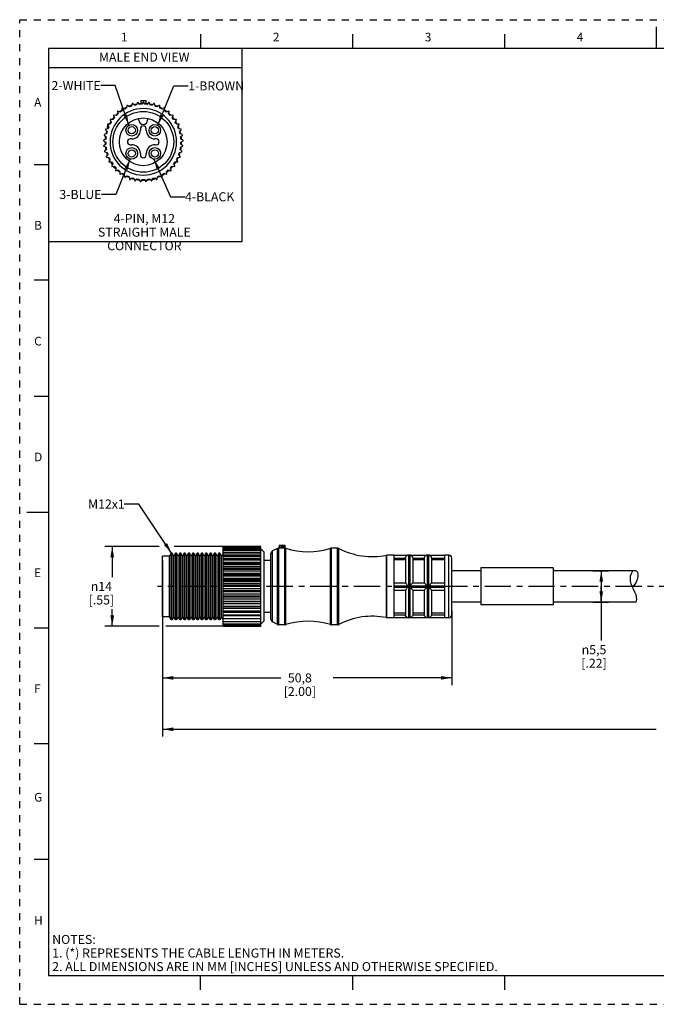
# Model space of a CAD drawing. Units: inches. Extents: x 0 to 22, y 0 to 17.
# Drawn here: x 0 to 11, y 0 to 17 of the extents above; entities that cross this region are included whole.
import ezdxf

# ---------------------------------------------------------------- set-up
doc = ezdxf.new("R2010")
doc.units = ezdxf.units.IN
doc.header["$LTSCALE"] = 1.21
doc.header["$MEASUREMENT"] = 0
doc.linetypes.add('CENTER', pattern=[0.6, 0.375, -0.075, 0.075, -0.075])
doc.linetypes.add('HIDDEN', pattern=[0.2, 0.1, -0.1])
doc.layers.get('0').update_dxf_attribs({"linetype": 'CONTINUOUS'})
doc.layers.add('AXIS_PART', color=7, linetype='CONTINUOUS')
doc.layers.add('DEFAULT_2', color=8, linetype='HIDDEN')
doc.styles.get("Standard").update_dxf_attribs({"font": 'txt', "width": 0.8})
doc.styles.add('TEXTSTYLE_1', font='gdt', dxfattribs={"width": 0.8})
doc.styles.add('TEXTSTYLE_2', font='txt')
doc.dimstyles.new('DIMSTYLE_1', dxfattribs={"dimtxt": 0.15625, "dimasz": 0.1875, "dimexe": 0.18, "dimexo": 0.0625, "dimgap": 0.09, "dimtad": 0, "dimtih": 1, "dimtoh": 1, "dimlfac": 0.4, "dimzin": 4, "dimdsep": 46, "dimtxsty": 'STANDARD', "dimblk": '_FILLED', "dimblk1": '_FILLED', "dimblk2": '_FILLED', "dimcen": 0.09, "dimadec": 0, "dimazin": 0, "dimtp": 0.01, "dimtm": 0.01, "dimtfac": 1, "dimtofl": 0, "dimtmove": 0, "dimatfit": 3, "dimldrblk": '_FILLED', "dimfxl": 1, "dimtolj": 1, "dimtzin": 4, "dimarcsym": 0})
doc.dimstyles.get("Standard").update_dxf_attribs({"dimtxt": 0.15625, "dimasz": 0.1875, "dimexe": 0.18, "dimexo": 0.0625, "dimgap": 0.09, "dimtad": 0, "dimtih": 1, "dimtoh": 1, "dimzin": 4, "dimdsep": 46, "dimtxsty": 'STANDARD', "dimblk": '_FILLED', "dimblk1": '_FILLED', "dimblk2": '_FILLED', "dimcen": 0.09, "dimadec": 0, "dimazin": 0, "dimtol": 1, "dimtp": 0.01, "dimtm": 0.01, "dimtfac": 1, "dimtofl": 0, "dimtmove": 0, "dimatfit": 3, "dimldrblk": '_FILLED', "dimfxl": 1, "dimtolj": 1, "dimtzin": 4, "dimarcsym": 0})

# ---------------------------------------------------------------- blocks, each defined once
blk = doc.blocks.new('_FILLED')
at = {"color": 0, "linetype": 'BYBLOCK'}
blk.add_solid([(0, 0), (-1, 0.167), (-1, -0.167)], dxfattribs=at)
blk = doc.blocks.new('*D0')
at = {"color": 2, "linetype": 'CONTINUOUS'}
for p, q in [((2.466, 6.698), (2.466, 5.511)), ((7.466, 6.799), (7.466, 5.511)), ((2.466, 5.636), (4.513, 5.636)), ((7.466, 5.636), (5.419, 5.636))]:
    blk.add_line(p, q, dxfattribs=at)
at = {"color": 2, "linetype": 'CONTINUOUS', "xscale": 0.1875, "yscale": 0.1875, "zscale": 0.1875, "rotation": 180}
blk.add_blockref('_FILLED', (2.466, 5.636), dxfattribs=at)
at = {"color": 2, "linetype": 'CONTINUOUS', "xscale": 0.1875, "yscale": 0.1875, "zscale": 0.1875}
blk.add_blockref('_FILLED', (7.466, 5.636), dxfattribs=at)
at = {"color": 2, "linetype": 'CONTINUOUS', "insert": (4.841, 5.714), "char_height": 0.1562, "width": 0.75, "attachment_point": 2, "line_spacing_factor": 0.9}
blk.add_mtext('50,8\\P[2.00]', dxfattribs=at)
blk = doc.blocks.new('*D1')
at = {"color": 2, "linetype": 'CONTINUOUS'}
for p, q in [((2.466, 7.664), (2.466, 4.624)), ((20.934, 6.664), (20.934, 4.624)), ((2.466, 4.749), (10.997, 4.749)), ((20.934, 4.749), (12.403, 4.749))]:
    blk.add_line(p, q, dxfattribs=at)
at = {"color": 2, "linetype": 'CONTINUOUS', "xscale": 0.1875, "yscale": 0.1875, "zscale": 0.1875, "rotation": 180}
blk.add_blockref('_FILLED', (2.466, 4.749), dxfattribs=at)
at = {"color": 2, "linetype": 'CONTINUOUS', "xscale": 0.1875, "yscale": 0.1875, "zscale": 0.1875}
blk.add_blockref('_FILLED', (20.934, 4.749), dxfattribs=at)
at = {"color": 2, "linetype": 'CONTINUOUS', "insert": (11.7, 4.827), "char_height": 0.1562, "width": 1.25, "attachment_point": 2, "line_spacing_factor": 0.9}
blk.add_mtext('* METER\\PSEE NOTE 1', dxfattribs=at)
blk = doc.blocks.new('*D2')
at = {"color": 2, "linetype": 'CONTINUOUS'}
for p, q in [((2.411, 7.905), (1.474, 7.905)), ((1.599, 7.905), (1.599, 7.372)), ((3.516, 7.905), (2.667, 7.905)), ((1.599, 6.526), (1.599, 6.825)), ((2.41, 6.526), (1.474, 6.526)), ((4.17, 6.526), (2.524, 6.526))]:
    blk.add_line(p, q, dxfattribs=at)
at = {"color": 2, "linetype": 'CONTINUOUS', "xscale": 0.1875, "yscale": 0.1875, "zscale": 0.1875}
for p, rotation in [((1.599, 7.905), 90), ((1.599, 6.526), 270)]:
    blk.add_blockref('_FILLED', p, dxfattribs=dict(at, rotation=rotation))
at = {"color": 2, "linetype": 'CONTINUOUS', "insert": (1.412, 7.294), "char_height": 0.15625, "width": 0.625, "attachment_point": 2, "line_spacing_factor": 0.9, "style": 'TEXTSTYLE_1'}
blk.add_mtext('{\\Fgdt;n}\\Ftxt;14\\P[.55]', dxfattribs=at)
blk = doc.blocks.new('*D3')
at = {"color": 2, "linetype": 'CONTINUOUS'}
for p, q in [((9.905, 7.485), (10.174, 7.485)), ((10.049, 7.485), (10.049, 7.215)), ((10.049, 6.945), (10.049, 7.215)), ((10.049, 7.215), (10.049, 6.279)), ((9.905, 6.945), (10.174, 6.945))]:
    blk.add_line(p, q, dxfattribs=at)
at = {"color": 2, "linetype": 'CONTINUOUS', "xscale": 0.1875, "yscale": 0.1875, "zscale": 0.1875}
for p, rotation in [((10.049, 7.485), 90), ((10.049, 6.945), 270)]:
    blk.add_blockref('_FILLED', p, dxfattribs=dict(at, rotation=rotation))
at = {"color": 2, "linetype": 'CONTINUOUS', "insert": (9.924, 6.201), "char_height": 0.15625, "width": 0.625, "attachment_point": 2, "line_spacing_factor": 0.9, "style": 'TEXTSTYLE_1'}
blk.add_mtext('{\\Fgdt;n}\\Ftxt;5,5\\P[.22]', dxfattribs=at)

msp = doc.modelspace()

# ---------------------------------------------------------------- linework, layer by layer
at = {"color": 7, "linetype": 'CONTINUOUS'}
for p, q in [((11, 16.874), (11, 16.499)), ((3.125, 16.75), (3.125, 16.5)), ((5.75, 16.75), (5.75, 16.5)), ((8.375, 16.75), (8.375, 16.5)), ((0.5, 16.5), (0.5, 0.5)), ((21.495, 16.5), (0.5, 16.5)), ((1.768, 15.472), (1.77, 15.428)), ((1.814, 15.456), (1.776, 15.476)), ((1.853, 15.517), (1.848, 15.474)), ((1.896, 15.495), (1.861, 15.521)), ((1.943, 15.551), (1.932, 15.508)), ((1.982, 15.522), (1.951, 15.553)), ((2.036, 15.571), (2.02, 15.53)), ((2.072, 15.538), (2.045, 15.572)), ((2.091, 15.603), (2.091, 15.552)), ((2.091, 15.603), (2.181, 15.603)), ((2.132, 15.578), (2.11, 15.54)), ((2.162, 15.54), (2.141, 15.578)), ((2.181, 15.603), (2.181, 15.552)), ((2.228, 15.572), (2.201, 15.538)), ((2.253, 15.53), (2.236, 15.571)), ((2.322, 15.553), (2.29, 15.522)), ((2.34, 15.508), (2.33, 15.551)), ((2.412, 15.521), (2.376, 15.495)), ((2.424, 15.474), (2.42, 15.517)), ((2.497, 15.476), (2.458, 15.456)), ((2.503, 15.428), (2.504, 15.472)), ((1.622, 15.348), (1.636, 15.306)), ((1.671, 15.345), (1.628, 15.354)), ((1.691, 15.415), (1.699, 15.372)), ((1.739, 15.405), (1.698, 15.42)), ((2.575, 15.42), (2.534, 15.405)), ((2.574, 15.372), (2.581, 15.415)), ((2.644, 15.354), (2.601, 15.345)), ((2.636, 15.306), (2.65, 15.348)), ((1.516, 15.188), (1.541, 15.152)), ((1.564, 15.199), (1.52, 15.196)), ((1.564, 15.272), (1.583, 15.232)), ((1.612, 15.276), (1.569, 15.279)), ((2.061, 15.266), (2.061, 15.292)), ((2.211, 15.292), (2.211, 15.266)), ((2.704, 15.279), (2.66, 15.276)), ((2.689, 15.232), (2.709, 15.272)), ((2.752, 15.196), (2.708, 15.199)), ((2.731, 15.152), (2.756, 15.188)), ((1.458, 15.006), (1.492, 14.978)), ((1.501, 15.03), (1.46, 15.015)), ((1.481, 15.099), (1.51, 15.067)), ((1.527, 15.117), (1.484, 15.108)), ((2.086, 15.116), (2.086, 15.091)), ((2.186, 15.091), (2.186, 15.116)), ((2.789, 15.108), (2.746, 15.117)), ((2.762, 15.067), (2.791, 15.099)), ((2.812, 15.015), (2.771, 15.03)), ((2.78, 14.978), (2.814, 15.006)), ((1.488, 14.94), (1.449, 14.919)), ((1.449, 14.911), (1.486, 14.887)), ((1.488, 14.849), (1.452, 14.823)), ((1.453, 14.815), (1.493, 14.797)), ((1.936, 14.941), (1.911, 14.941)), ((1.911, 14.841), (1.936, 14.841)), ((2.361, 14.941), (2.336, 14.941)), ((2.336, 14.841), (2.361, 14.841)), ((2.779, 14.797), (2.819, 14.815)), ((2.823, 14.919), (2.784, 14.94)), ((2.82, 14.823), (2.785, 14.849)), ((2.786, 14.887), (2.823, 14.911)), ((1.5, 14.759), (1.468, 14.729)), ((1.47, 14.72), (1.512, 14.708)), ((1.524, 14.672), (1.497, 14.637)), ((1.5, 14.629), (1.544, 14.623)), ((2.086, 14.691), (2.086, 14.666)), ((2.186, 14.666), (2.186, 14.691)), ((2.729, 14.623), (2.772, 14.629)), ((2.775, 14.637), (2.748, 14.672)), ((2.76, 14.708), (2.802, 14.72)), ((2.804, 14.729), (2.773, 14.759)), ((0.25, 14.5), (0.5, 14.5)), ((1.561, 14.589), (1.539, 14.551)), ((1.543, 14.543), (1.587, 14.543)), ((1.608, 14.512), (1.592, 14.471)), ((1.597, 14.464), (1.641, 14.47)), ((2.632, 14.47), (2.675, 14.464)), ((2.681, 14.471), (2.664, 14.512)), ((2.686, 14.543), (2.729, 14.543)), ((2.734, 14.551), (2.712, 14.589)), ((1.666, 14.442), (1.656, 14.399)), ((1.662, 14.393), (1.704, 14.405)), ((1.733, 14.381), (1.729, 14.337)), ((1.736, 14.332), (1.776, 14.35)), ((1.808, 14.33), (1.81, 14.286)), ((1.817, 14.282), (1.854, 14.305)), ((1.889, 14.29), (1.897, 14.246)), ((2.375, 14.246), (2.383, 14.29)), ((2.418, 14.305), (2.455, 14.282)), ((2.463, 14.286), (2.464, 14.33)), ((2.497, 14.35), (2.537, 14.332)), ((2.544, 14.337), (2.539, 14.381)), ((2.568, 14.405), (2.611, 14.393)), ((2.617, 14.399), (2.606, 14.442)), ((1.905, 14.243), (1.939, 14.272)), ((1.975, 14.261), (1.989, 14.219)), ((1.997, 14.218), (2.027, 14.25)), ((2.065, 14.245), (2.084, 14.205)), ((2.093, 14.205), (2.117, 14.241)), ((2.155, 14.241), (2.18, 14.205)), ((2.188, 14.205), (2.208, 14.245)), ((2.246, 14.25), (2.275, 14.218)), ((2.283, 14.219), (2.297, 14.261)), ((2.334, 14.272), (2.367, 14.243)), ((0.5, 12.5), (0.25, 12.5)), ((0.25, 10.5), (0.5, 10.5)), ((0.125, 8.5), (0.5, 8.5)), ((3.516, 7.902), (3.516, 7.905)), ((4.166, 7.905), (3.516, 7.905)), ((3.516, 7.902), (4.166, 7.902)), ((3.516, 7.682), (3.516, 7.898)), ((4.166, 7.898), (3.516, 7.898)), ((3.516, 7.895), (4.166, 7.895)), ((4.166, 7.878), (3.516, 7.878)), ((3.516, 7.874), (4.166, 7.874)), ((4.166, 7.846), (3.516, 7.846)), ((3.516, 7.841), (4.166, 7.841)), ((4.166, 7.902), (4.166, 7.905)), ((4.166, 7.523), (4.166, 7.898)), ((4.216, 7.815), (4.171, 7.859)), ((4.456, 7.872), (4.369, 7.829)), ((4.369, 6.601), (4.369, 7.829)), ((4.478, 7.877), (4.456, 7.872)), ((4.456, 6.558), (4.456, 7.872)), ((4.478, 6.552), (4.478, 7.877)), ((4.484, 7.927), (4.484, 7.877)), ((4.484, 7.927), (4.579, 7.927)), ((4.487, 7.877), (4.484, 7.877)), ((4.487, 7.927), (4.487, 7.877)), ((4.52, 7.927), (4.52, 7.876)), ((4.541, 7.876), (4.541, 7.927)), ((4.543, 7.877), (4.541, 7.876)), ((4.548, 7.877), (4.543, 7.877)), ((4.554, 7.877), (4.548, 7.877)), ((4.554, 7.877), (4.554, 7.927)), ((4.566, 7.877), (4.554, 7.877)), ((4.566, 7.927), (4.566, 7.877)), ((4.572, 7.877), (4.566, 7.877)), ((4.579, 7.927), (4.579, 7.877)), ((4.583, 6.552), (4.583, 7.877)), ((4.599, 7.875), (4.583, 7.877)), ((4.599, 6.555), (4.599, 7.875)), ((5.386, 7.877), (5.371, 7.875)), ((5.371, 6.555), (5.371, 7.875)), ((5.386, 6.552), (5.386, 7.877)), ((5.491, 7.877), (5.386, 7.877)), ((5.491, 6.552), (5.491, 7.877)), ((5.514, 7.872), (5.491, 7.877)), ((5.514, 6.558), (5.514, 7.872)), ((2.466, 6.69), (2.466, 7.74)), ((2.587, 7.74), (2.466, 7.74)), ((2.616, 7.79), (2.587, 7.74)), ((2.587, 6.69), (2.587, 7.74)), ((2.616, 6.64), (2.616, 7.79)), ((2.633, 7.79), (2.616, 7.79)), ((2.633, 6.64), (2.633, 7.79)), ((2.662, 7.74), (2.633, 7.79)), ((2.691, 7.79), (2.662, 7.74)), ((2.662, 6.69), (2.662, 7.74)), ((2.691, 6.64), (2.691, 7.79)), ((2.708, 7.79), (2.691, 7.79)), ((2.708, 6.64), (2.708, 7.79)), ((2.737, 7.74), (2.708, 7.79)), ((2.766, 7.79), (2.737, 7.74)), ((2.737, 6.69), (2.737, 7.74)), ((2.766, 6.64), (2.766, 7.79)), ((2.783, 7.79), (2.766, 7.79)), ((2.783, 6.64), (2.783, 7.79)), ((2.812, 7.74), (2.783, 7.79)), ((2.841, 7.79), (2.812, 7.74)), ((2.812, 6.69), (2.812, 7.74)), ((2.841, 6.64), (2.841, 7.79)), ((2.858, 7.79), (2.841, 7.79)), ((2.858, 6.64), (2.858, 7.79)), ((2.887, 7.74), (2.858, 7.79)), ((2.916, 7.79), (2.887, 7.74)), ((2.887, 6.69), (2.887, 7.74)), ((2.916, 6.64), (2.916, 7.79)), ((2.933, 7.79), (2.916, 7.79)), ((2.933, 6.64), (2.933, 7.79)), ((2.962, 7.74), (2.933, 7.79)), ((2.991, 7.79), (2.962, 7.74)), ((2.962, 6.69), (2.962, 7.74)), ((2.991, 6.64), (2.991, 7.79)), ((3.008, 7.79), (2.991, 7.79)), ((3.008, 6.64), (3.008, 7.79)), ((3.037, 7.74), (3.008, 7.79)), ((3.066, 7.79), (3.037, 7.74)), ((3.037, 6.69), (3.037, 7.74)), ((3.066, 6.64), (3.066, 7.79)), ((3.083, 7.79), (3.066, 7.79)), ((3.083, 6.64), (3.083, 7.79)), ((3.112, 7.74), (3.083, 7.79)), ((3.141, 7.79), (3.112, 7.74)), ((3.112, 6.69), (3.112, 7.74)), ((3.141, 6.64), (3.141, 7.79)), ((3.158, 7.79), (3.141, 7.79)), ((3.158, 6.64), (3.158, 7.79)), ((3.187, 7.74), (3.158, 7.79)), ((3.216, 7.79), (3.187, 7.74)), ((3.187, 6.69), (3.187, 7.74)), ((3.216, 6.64), (3.216, 7.79)), ((3.233, 7.79), (3.216, 7.79)), ((3.233, 6.64), (3.233, 7.79)), ((3.262, 7.74), (3.233, 7.79)), ((3.291, 7.79), (3.262, 7.74)), ((3.262, 6.69), (3.262, 7.74)), ((3.291, 6.64), (3.291, 7.79)), ((3.308, 7.79), (3.291, 7.79)), ((3.308, 6.64), (3.308, 7.79)), ((3.337, 7.74), (3.308, 7.79)), ((3.366, 7.79), (3.337, 7.74)), ((3.337, 6.69), (3.337, 7.74)), ((3.366, 6.64), (3.366, 7.79)), ((3.383, 7.79), (3.366, 7.79)), ((3.383, 6.64), (3.383, 7.79)), ((3.412, 7.74), (3.383, 7.79)), ((3.441, 7.79), (3.412, 7.74)), ((3.412, 6.69), (3.412, 7.74)), ((3.441, 6.64), (3.441, 7.79)), ((3.458, 7.79), (3.441, 7.79)), ((3.458, 6.64), (3.458, 7.79)), ((3.487, 7.74), (3.458, 7.79)), ((3.512, 7.782), (3.487, 7.74)), ((3.487, 6.69), (3.487, 7.74)), ((4.166, 7.801), (3.516, 7.801)), ((3.516, 7.795), (4.166, 7.795)), ((4.166, 7.752), (3.516, 7.752)), ((4.166, 7.744), (3.516, 7.744)), ((3.516, 7.739), (4.166, 7.739)), ((4.166, 7.695), (3.516, 7.695)), ((3.516, 7.523), (3.516, 7.678)), ((4.166, 7.678), (3.516, 7.678)), ((3.516, 7.672), (4.166, 7.672)), ((4.341, 6.646), (4.341, 7.784)), ((6.346, 7.755), (6.336, 7.754)), ((6.336, 6.676), (6.336, 7.754)), ((6.466, 7.755), (6.346, 7.755)), ((6.346, 6.675), (6.346, 7.754)), ((6.466, 7.754), (6.466, 7.229)), ((6.466, 7.752), (6.701, 7.752)), ((6.466, 7.702), (6.666, 7.702)), ((6.666, 7.673), (6.466, 7.673)), ((6.666, 7.701), (6.666, 7.277)), ((6.716, 7.755), (6.7, 7.752)), ((6.716, 7.755), (6.716, 6.675)), ((6.741, 7.755), (6.716, 7.755)), ((6.741, 7.755), (6.741, 6.675)), ((6.757, 7.752), (6.741, 7.755)), ((6.756, 7.752), (7.026, 7.752)), ((6.778, 7.736), (6.787, 7.721)), ((6.787, 7.721), (6.791, 7.702)), ((6.791, 7.702), (6.991, 7.702)), ((6.791, 7.701), (6.791, 7.277)), ((6.991, 7.673), (6.791, 7.673)), ((6.991, 7.701), (6.991, 7.277)), ((7.041, 7.755), (7.025, 7.752)), ((7.041, 7.755), (7.041, 6.675)), ((7.066, 7.755), (7.041, 7.755)), ((7.066, 7.755), (7.066, 6.675)), ((7.082, 7.752), (7.066, 7.755)), ((7.081, 7.752), (7.341, 7.752)), ((7.103, 7.736), (7.112, 7.721)), ((7.112, 7.721), (7.116, 7.702)), ((7.116, 7.702), (7.341, 7.702)), ((7.116, 7.701), (7.116, 7.277)), ((7.341, 7.673), (7.116, 7.673)), ((7.416, 7.755), (7.341, 7.755)), ((7.341, 7.754), (7.341, 7.229)), ((7.416, 6.675), (7.416, 7.755)), ((7.466, 6.725), (7.466, 7.705)), ((4.166, 7.63), (3.516, 7.63)), ((4.166, 7.603), (3.516, 7.603)), ((3.516, 7.596), (4.166, 7.596)), ((4.166, 7.556), (3.516, 7.556)), ((4.166, 7.523), (3.516, 7.523)), ((3.516, 6.656), (3.516, 7.52)), ((3.516, 7.52), (4.166, 7.52)), ((3.516, 7.512), (4.166, 7.512)), ((4.166, 6.656), (4.166, 7.52)), ((10.57, 7.441), (10.593, 7.484)), ((10.593, 7.484), (10.593, 7.485)), ((4.166, 7.476), (3.516, 7.476)), ((4.166, 7.44), (3.516, 7.44)), ((3.516, 7.431), (4.166, 7.431)), ((3.516, 7.423), (4.166, 7.423)), ((4.166, 7.39), (3.516, 7.39)), ((4.166, 7.353), (3.516, 7.353)), ((3.516, 7.338), (4.166, 7.338)), ((3.516, 7.33), (4.166, 7.33)), ((10.552, 7.352), (10.556, 7.398)), ((10.556, 7.305), (10.552, 7.352)), ((10.556, 7.398), (10.57, 7.441)), ((4.166, 7.302), (3.516, 7.302)), ((4.166, 7.264), (3.516, 7.264)), ((3.516, 7.243), (4.166, 7.243)), ((3.516, 7.234), (4.166, 7.234)), ((4.166, 7.211), (3.516, 7.211)), ((4.166, 7.173), (3.516, 7.173)), ((3.516, 7.147), (4.166, 7.147)), ((6.466, 7.277), (6.666, 7.277)), ((6.466, 7.227), (6.466, 7.202)), ((6.466, 7.227), (6.701, 7.227)), ((6.466, 7.202), (6.701, 7.202)), ((6.466, 7.201), (6.466, 6.675)), ((6.466, 7.152), (6.666, 7.152)), ((6.666, 7.152), (6.666, 6.729)), ((6.756, 7.227), (7.026, 7.227)), ((6.756, 7.202), (7.026, 7.202)), ((6.791, 7.277), (6.991, 7.277)), ((6.791, 7.152), (6.991, 7.152)), ((6.791, 7.152), (6.791, 6.729)), ((6.991, 7.152), (6.991, 6.729)), ((7.081, 7.227), (7.341, 7.227)), ((7.081, 7.202), (7.341, 7.202)), ((7.116, 7.277), (7.341, 7.277)), ((7.116, 7.152), (7.341, 7.152)), ((7.116, 7.152), (7.116, 6.729)), ((7.341, 7.227), (7.341, 7.202)), ((7.341, 7.201), (7.341, 6.675)), ((10.567, 7.259), (10.556, 7.305)), ((10.583, 7.214), (10.567, 7.259)), ((10.606, 7.165), (10.583, 7.214)), ((10.63, 7.117), (10.606, 7.165)), ((3.516, 7.139), (4.166, 7.139)), ((4.166, 7.121), (3.516, 7.121)), ((4.166, 7.083), (3.516, 7.083)), ((3.516, 7.053), (4.166, 7.053)), ((3.516, 7.044), (4.166, 7.044)), ((4.166, 7.032), (3.516, 7.032)), ((4.166, 6.996), (3.516, 6.996)), ((10.65, 7.068), (10.63, 7.117)), ((10.659, 7.029), (10.65, 7.068)), ((10.654, 6.945), (10.661, 6.989)), ((10.661, 6.989), (10.659, 7.029)), ((3.516, 6.961), (4.166, 6.961)), ((3.516, 6.953), (4.166, 6.953)), ((4.166, 6.947), (3.516, 6.947)), ((4.166, 6.913), (3.516, 6.913)), ((3.516, 6.875), (4.166, 6.875)), ((3.516, 6.867), (4.166, 6.867)), ((4.166, 6.836), (3.516, 6.836)), ((10.654, 6.945), (10.654, 6.945)), ((2.587, 6.69), (2.466, 6.69)), ((2.616, 6.64), (2.587, 6.69)), ((2.633, 6.64), (2.616, 6.64)), ((2.662, 6.69), (2.633, 6.64)), ((2.691, 6.64), (2.662, 6.69)), ((2.708, 6.64), (2.691, 6.64)), ((2.737, 6.69), (2.708, 6.64)), ((2.766, 6.64), (2.737, 6.69)), ((2.783, 6.64), (2.766, 6.64)), ((2.812, 6.69), (2.783, 6.64)), ((2.841, 6.64), (2.812, 6.69)), ((2.858, 6.64), (2.841, 6.64)), ((2.887, 6.69), (2.858, 6.64)), ((2.916, 6.64), (2.887, 6.69)), ((2.933, 6.64), (2.916, 6.64)), ((2.962, 6.69), (2.933, 6.64)), ((2.991, 6.64), (2.962, 6.69)), ((3.008, 6.64), (2.991, 6.64)), ((3.037, 6.69), (3.008, 6.64)), ((3.066, 6.64), (3.037, 6.69)), ((3.083, 6.64), (3.066, 6.64)), ((3.112, 6.69), (3.083, 6.64)), ((3.141, 6.64), (3.112, 6.69)), ((3.158, 6.64), (3.141, 6.64)), ((3.187, 6.69), (3.158, 6.64)), ((3.216, 6.64), (3.187, 6.69)), ((3.233, 6.64), (3.216, 6.64)), ((3.262, 6.69), (3.233, 6.64)), ((3.291, 6.64), (3.262, 6.69)), ((3.308, 6.64), (3.291, 6.64)), ((3.337, 6.69), (3.308, 6.64)), ((3.366, 6.64), (3.337, 6.69)), ((3.383, 6.64), (3.366, 6.64)), ((3.412, 6.69), (3.383, 6.64)), ((3.441, 6.64), (3.412, 6.69)), ((3.458, 6.64), (3.441, 6.64)), ((3.487, 6.69), (3.458, 6.64)), ((3.516, 6.64), (3.487, 6.69)), ((3.516, 6.795), (4.166, 6.795)), ((4.166, 6.788), (3.516, 6.788)), ((4.166, 6.766), (3.516, 6.766)), ((3.516, 6.723), (4.166, 6.723)), ((4.166, 6.717), (3.516, 6.717)), ((4.166, 6.705), (3.516, 6.705)), ((3.516, 6.661), (4.166, 6.661)), ((4.166, 6.656), (3.516, 6.656)), ((3.516, 6.526), (3.516, 6.654)), ((4.166, 6.526), (4.166, 6.654)), ((6.346, 6.675), (6.336, 6.676)), ((6.466, 6.675), (6.346, 6.675)), ((6.666, 6.756), (6.466, 6.756)), ((6.466, 6.727), (6.666, 6.727)), ((6.466, 6.677), (6.701, 6.677)), ((6.669, 6.711), (6.666, 6.727)), ((6.716, 6.675), (6.7, 6.677)), ((6.741, 6.675), (6.716, 6.675)), ((6.757, 6.677), (6.741, 6.675)), ((6.756, 6.677), (7.026, 6.677)), ((6.991, 6.756), (6.791, 6.756)), ((6.791, 6.727), (6.991, 6.727)), ((6.994, 6.711), (6.991, 6.727)), ((7.041, 6.675), (7.025, 6.677)), ((7.066, 6.675), (7.041, 6.675)), ((7.082, 6.677), (7.066, 6.675)), ((7.081, 6.677), (7.341, 6.677)), ((7.341, 6.756), (7.116, 6.756)), ((7.116, 6.727), (7.341, 6.727)), ((7.416, 6.675), (7.341, 6.675)), ((0.25, 6.5), (0.5, 6.5)), ((3.516, 6.61), (4.166, 6.61)), ((4.166, 6.605), (3.516, 6.605)), ((3.516, 6.57), (4.166, 6.57)), ((4.166, 6.566), (3.516, 6.566)), ((3.516, 6.543), (4.166, 6.543)), ((4.166, 6.54), (3.516, 6.54)), ((3.516, 6.529), (4.166, 6.529)), ((4.166, 6.526), (3.516, 6.526)), ((4.456, 6.558), (4.369, 6.601)), ((4.478, 6.552), (4.456, 6.558)), ((4.583, 6.552), (4.478, 6.552)), ((4.599, 6.555), (4.583, 6.552)), ((5.386, 6.552), (5.371, 6.555)), ((5.491, 6.552), (5.386, 6.552)), ((5.514, 6.558), (5.491, 6.552)), ((0.5, 4.5), (0.25, 4.5)), ((0.5, 2.5), (0.25, 2.5)), ((0.5, 0.5), (21.496, 0.5)), ((2.375, 0.5), (4.25, 0.5)), ((3.125, 0.25), (3.125, 0.5)), ((5.75, 0.5), (5.75, 0.25)), ((8.375, 0.5), (8.375, 0.25))]:
    msp.add_line(p, q, dxfattribs=at)
at = {"color": 2, "linetype": 'CONTINUOUS'}
for p, q in [((3.838, 16.496), (3.838, 13.165)), ((3.838, 16.17), (0.507, 16.17)), ((3.838, 13.165), (0.507, 13.165))]:
    msp.add_line(p, q, dxfattribs=at)
at = {"color": 7, "linetype": 'CONTINUOUS'}
for points in [[(4.52, 7.876), (4.504, 7.877), (4.487, 7.877)], [(4.541, 7.876), (4.538, 7.876), (4.533, 7.876), (4.526, 7.876), (4.52, 7.876)], [(4.579, 7.877), (4.577, 7.877), (4.572, 7.877)], [(6.666, 7.702), (6.669, 7.719), (6.676, 7.732), (6.684, 7.741), (6.692, 7.747), (6.698, 7.751), (6.701, 7.752)], [(6.756, 7.752), (6.76, 7.75), (6.769, 7.745), (6.778, 7.736)], [(6.991, 7.702), (6.994, 7.719), (7.001, 7.732), (7.009, 7.741), (7.017, 7.747), (7.023, 7.751), (7.026, 7.752)], [(7.081, 7.752), (7.085, 7.75), (7.094, 7.745), (7.103, 7.736)], [(6.701, 7.227), (6.698, 7.238), (6.692, 7.249), (6.684, 7.258), (6.676, 7.267), (6.669, 7.274), (6.666, 7.277)], [(6.666, 7.152), (6.669, 7.155), (6.676, 7.162), (6.684, 7.171), (6.692, 7.181), (6.698, 7.191), (6.701, 7.202)], [(6.701, 7.202), (6.701, 7.21), (6.701, 7.218), (6.701, 7.227)], [(6.791, 7.277), (6.787, 7.273), (6.778, 7.264), (6.768, 7.253), (6.76, 7.241), (6.756, 7.227)], [(6.756, 7.227), (6.757, 7.219), (6.757, 7.211), (6.756, 7.202)], [(6.756, 7.202), (6.76, 7.188), (6.769, 7.176), (6.778, 7.165), (6.787, 7.156), (6.791, 7.152)], [(7.026, 7.227), (7.023, 7.238), (7.017, 7.249), (7.009, 7.258), (7.001, 7.267), (6.994, 7.274), (6.991, 7.277)], [(6.991, 7.152), (6.994, 7.155), (7.001, 7.162), (7.009, 7.171), (7.017, 7.181), (7.023, 7.191), (7.026, 7.202)], [(7.026, 7.202), (7.026, 7.21), (7.026, 7.218), (7.026, 7.227)], [(7.116, 7.277), (7.112, 7.273), (7.103, 7.264), (7.093, 7.253), (7.085, 7.241), (7.081, 7.227)], [(7.081, 7.227), (7.082, 7.219), (7.082, 7.211), (7.081, 7.202)], [(7.081, 7.202), (7.085, 7.188), (7.094, 7.176), (7.103, 7.165), (7.112, 7.156), (7.116, 7.152)], [(6.684, 6.688), (6.676, 6.697), (6.669, 6.711)], [(6.701, 6.677), (6.698, 6.678), (6.692, 6.682), (6.684, 6.688)], [(6.791, 6.727), (6.787, 6.708), (6.778, 6.694), (6.768, 6.684), (6.76, 6.679), (6.756, 6.677)], [(7.009, 6.688), (7.001, 6.697), (6.994, 6.711)], [(7.026, 6.677), (7.023, 6.678), (7.017, 6.682), (7.009, 6.688)], [(7.116, 6.727), (7.112, 6.708), (7.103, 6.694), (7.093, 6.684), (7.085, 6.679), (7.081, 6.677)]]:
    msp.add_lwpolyline(points, dxfattribs=at)
for radius in [0.525, 0.412]:
    msp.add_circle((2.136, 14.891), radius, dxfattribs=at)
for centre, radius, start, end in [((1.773, 15.472), 0.005, 62, 182), ((2.136, 14.891), 0.662, 116.2929, 120.1519), ((2.136, 14.891), 0.65, 116.3178, 119.6822), ((1.858, 15.517), 0.005, 54, 174), ((2.136, 14.891), 0.662, 107.7634, 111.7323), ((2.136, 14.891), 0.65, 108.3178, 111.6822), ((1.947, 15.549), 0.005, 46, 166), ((2.136, 14.891), 0.662, 100.2908, 104.1803), ((2.136, 14.891), 0.65, 100.3178, 103.6822), ((2.041, 15.569), 0.005, 38, 158), ((2.136, 14.891), 0.662, 91.8027, 95.7281), ((2.136, 14.891), 0.65, 92.3178, 95.6822), ((2.136, 15.576), 0.005, 30, 150), ((2.136, 14.891), 0.662, 84.2845, 88.2145), ((2.136, 14.891), 0.65, 84.3178, 87.6822), ((2.232, 15.569), 0.005, 22, 142), ((2.136, 14.891), 0.65, 76.3178, 79.6822), ((2.136, 14.891), 0.662, 75.8247, 79.7224), ((2.325, 15.549), 0.005, 14, 134), ((2.136, 14.891), 0.662, 68.2722, 72.2388), ((2.136, 14.891), 0.65, 68.3178, 71.6822), ((2.415, 15.517), 0.005, 6, 126), ((2.136, 14.891), 0.65, 60.3178, 63.6822), ((2.136, 14.891), 0.662, 59.8487, 63.7128), ((2.499, 15.472), 0.005, 358, 118), ((2.136, 14.891), 0.575, 270, 269.3478), ((2.136, 14.891), 0.662, 139.6947, 143.7402), ((2.136, 14.891), 0.65, 140.3178, 143.6822), ((1.627, 15.349), 0.005, 78, 198), ((2.136, 14.891), 0.662, 132.2958, 136.1282), ((2.136, 14.891), 0.65, 132.3178, 135.6822), ((1.696, 15.416), 0.005, 70, 190), ((2.136, 14.891), 0.662, 123.7303, 127.734), ((2.136, 14.891), 0.65, 124.3178, 127.6822), ((2.136, 14.891), 0.65, 52.3178, 55.6822), ((2.136, 14.891), 0.662, 52.2661, 56.2697), ((2.136, 14.891), 0.65, 44.3178, 47.6822), ((2.577, 15.416), 0.005, 350, 110), ((2.136, 14.891), 0.662, 43.8718, 47.7042), ((2.136, 14.891), 0.65, 36.3178, 39.6822), ((2.136, 14.891), 0.662, 36.2598, 40.3053), ((2.645, 15.349), 0.005, 342, 102), ((2.136, 14.891), 0.662, 155.4548, 159.7466), ((1.521, 15.191), 0.005, 94, 214), ((1.588, 15.146), 0.0703, 184.837, 195.5587), ((2.136, 14.891), 0.65, 156.3178, 159.6822), ((1.589, 15.147), 0.0709, 125.2047, 132.3376), ((2.136, 14.891), 0.662, 148.3015, 152.1067), ((1.568, 15.274), 0.005, 86, 206), ((2.136, 14.891), 0.65, 148.3178, 151.6822), ((2.136, 15.266), 0.075, 180, 360), ((2.136, 15.116), 0.05, 0, 180), ((2.136, 14.891), 0.65, 28.3178, 31.6822), ((2.136, 14.891), 0.662, 27.8933, 31.6985), ((2.704, 15.274), 0.005, 334, 94), ((2.136, 14.891), 0.65, 20.3178, 23.6822), ((2.136, 14.891), 0.662, 20.2534, 24.5456), ((2.752, 15.191), 0.005, 326, 86), ((1.462, 15.01), 0.005, 110, 230), ((2.136, 14.891), 0.662, 171.8182, 175.7532), ((1.485, 15.103), 0.005, 102, 222), ((2.136, 14.891), 0.662, 164.3072, 168.0874), ((2.136, 14.891), 0.65, 172.3178, 175.6822), ((2.136, 14.891), 0.65, 164.3178, 167.6822), ((1.936, 15.091), 0.15, 270, 360), ((2.336, 15.091), 0.15, 180, 270), ((2.136, 14.891), 0.65, 12.3178, 15.6822), ((2.136, 14.891), 0.662, 11.9126, 15.6928), ((2.136, 14.891), 0.65, 4.3178, 7.6822), ((2.788, 15.103), 0.005, 318, 78), ((2.136, 14.891), 0.662, 4.2468, 8.1818), ((2.811, 15.01), 0.005, 310, 70), ((1.452, 14.915), 0.005, 118, 238), ((1.455, 14.819), 0.005, 126, 246), ((2.136, 14.891), 0.662, 180.3129, 184.0701), ((2.136, 14.891), 0.662, 188.16, 191.76), ((2.136, 14.891), 0.65, 180.3178, 183.6822), ((2.136, 14.891), 0.65, 188.3178, 191.6822), ((1.911, 14.891), 0.05, 90, 270), ((1.936, 14.691), 0.15, 0, 90), ((2.336, 14.691), 0.15, 90, 180), ((2.361, 14.891), 0.05, 270, 90), ((2.136, 14.891), 0.65, 348.3178, 351.6822), ((2.136, 14.891), 0.65, 356.3178, 359.6822), ((2.136, 14.891), 0.662, 348.24, 351.8182), ((2.136, 14.891), 0.662, 355.9299, 359.6871), ((2.817, 14.819), 0.005, 294, 54), ((2.821, 14.915), 0.005, 302, 62), ((1.472, 14.725), 0.005, 134, 254), ((1.501, 14.634), 0.005, 142, 262), ((2.136, 14.891), 0.662, 196.3185, 200.0548), ((2.136, 14.891), 0.65, 196.3178, 199.6822), ((2.136, 14.891), 0.65, 204.3178, 207.6822), ((2.136, 14.666), 0.05, 180, 360), ((2.136, 14.891), 0.65, 332.3178, 335.6822), ((2.136, 14.891), 0.662, 332.2331, 336.3028), ((2.136, 14.891), 0.65, 340.3178, 343.6822), ((2.136, 14.891), 0.662, 339.9452, 343.6815), ((2.771, 14.634), 0.005, 278, 38), ((2.801, 14.725), 0.005, 286, 46), ((2.136, 14.891), 0.662, 204.1692, 207.7669), ((1.543, 14.548), 0.005, 150, 270), ((2.136, 14.891), 0.662, 212.3242, 216.0414), ((2.136, 14.891), 0.65, 212.3178, 215.6822), ((1.596, 14.469), 0.005, 158, 278), ((1.673, 14.502), 0.0701, 211.1825, 228.1292), ((2.136, 14.891), 0.662, 220.1781, 223.774), ((2.136, 14.891), 0.65, 220.3178, 223.6822), ((2.136, 14.891), 0.65, 316.3178, 319.6822), ((2.136, 14.891), 0.662, 316.226, 319.8219), ((2.136, 14.891), 0.65, 324.3178, 327.6822), ((2.136, 14.891), 0.662, 323.9586, 327.6758), ((2.676, 14.469), 0.005, 262, 22), ((2.729, 14.548), 0.005, 270, 30), ((1.673, 14.502), 0.0703, 249.8354, 259.9192), ((1.66, 14.398), 0.005, 166, 286), ((2.136, 14.891), 0.662, 228.3299, 232.0299), ((2.136, 14.891), 0.65, 228.3178, 231.6822), ((1.734, 14.337), 0.005, 174, 294), ((2.136, 14.891), 0.662, 236.1868, 240.1738), ((2.136, 14.891), 0.65, 236.3178, 239.6822), ((1.815, 14.286), 0.005, 182, 302), ((2.136, 14.891), 0.662, 244.3356, 247.647), ((2.136, 14.891), 0.65, 244.3178, 247.6822), ((2.136, 14.891), 0.65, 292.3178, 295.6822), ((2.136, 14.891), 0.662, 292.353, 295.6644), ((2.458, 14.286), 0.005, 238, 358), ((2.136, 14.891), 0.65, 300.3178, 303.6822), ((2.136, 14.891), 0.662, 299.8261, 303.8132), ((2.539, 14.337), 0.005, 246, 6), ((2.136, 14.891), 0.65, 308.3178, 311.6822), ((2.136, 14.891), 0.662, 307.9701, 311.6701), ((2.612, 14.398), 0.005, 254, 14), ((1.902, 14.247), 0.005, 190, 310), ((2.136, 14.891), 0.662, 251.7649, 256.1935), ((2.136, 14.891), 0.65, 252.3178, 255.6822), ((1.994, 14.221), 0.005, 198, 318), ((2.136, 14.891), 0.662, 260.3413, 263.6529), ((2.136, 14.891), 0.65, 260.3178, 263.6822), ((2.088, 14.208), 0.005, 206, 326), ((2.136, 14.891), 0.662, 267.5074, 272.2139), ((2.136, 14.891), 0.65, 268.3178, 271.6822), ((2.184, 14.208), 0.005, 214, 334), ((2.136, 14.891), 0.65, 276.3178, 279.6822), ((2.136, 14.891), 0.662, 276.3471, 279.6587), ((2.279, 14.221), 0.005, 222, 342), ((2.136, 14.891), 0.662, 283.8065, 288.2351), ((2.136, 14.891), 0.65, 284.3178, 287.6822), ((2.294, 14.307), 0.0698, 314.1933, 319.049), ((2.37, 14.247), 0.005, 230, 350), ((4.391, 7.784), 0.05, 116.5651, 180), ((4.478, 7.827), 0.05, 90, 116.5651), ((4.583, 7.827), 0.05, 72.006, 90), ((4.985, 9.064), 1.25, 252.006, 287.994), ((5.386, 7.827), 0.05, 90, 107.994), ((5.491, 7.827), 0.05, 62.4414, 90), ((6.092, 8.98), 1.25, 242.4414, 281.2547), ((6.346, 7.705), 0.05, 90, 101.2547), ((6.716, 7.705), 0.05, 90, 108.1949), ((6.741, 7.705), 0.05, 71.8051, 90), ((7.041, 7.705), 0.05, 90, 108.1949), ((7.066, 7.705), 0.05, 71.8051, 90), ((7.416, 7.705), 0.05, 0, 90), ((4.391, 6.646), 0.05, 180, 243.4349), ((6.092, 5.45), 1.25, 78.7453, 117.5586), ((6.346, 6.725), 0.05, 258.7453, 270), ((6.716, 6.725), 0.05, 251.8051, 270), ((6.741, 6.725), 0.05, 270, 288.1949), ((7.041, 6.725), 0.05, 251.8051, 270), ((7.066, 6.725), 0.05, 270, 288.1949), ((7.416, 6.725), 0.05, 270, 360), ((4.478, 6.602), 0.05, 243.4349, 270), ((4.583, 6.602), 0.05, 270, 287.994), ((4.985, 5.366), 1.25, 72.006, 107.994), ((5.386, 6.602), 0.05, 252.006, 270), ((5.491, 6.602), 0.05, 270, 297.5586)]:
    msp.add_arc(centre, radius, start, end, dxfattribs=at)
for points, knots in [([(1.518, 15.14), (1.517, 15.144), (1.517, 15.149), (1.518, 15.155), (1.518, 15.156)], [0, 0, 0, 0, 0.749724, 1, 1, 1, 1]), ([(1.518, 15.156), (1.518, 15.158), (1.52, 15.165), (1.522, 15.171), (1.524, 15.176)], [0, 0, 0, 0, 0.251536, 1, 1, 1, 1]), ([(1.649, 14.436), (1.645, 14.437), (1.637, 14.441), (1.629, 14.447), (1.626, 14.45)], [0, 0, 0, 0, 0.500402, 1, 1, 1, 1]), ([(2.311, 14.239), (2.309, 14.238), (2.302, 14.237), (2.295, 14.236), (2.29, 14.236)], [0, 0, 0, 0, 0.248863, 1, 1, 1, 1]), ([(2.342, 14.257), (2.338, 14.252), (2.328, 14.245), (2.317, 14.24), (2.311, 14.239)], [0, 0, 0, 0, 0.501586, 1, 1, 1, 1]), ([(10.597, 7.485), (10.622, 7.493), (10.691, 7.49), (10.684, 7.33), (10.615, 7.218), (10.584, 7.214)], [0, 0, 0, 0, 0.162517, 0.594216, 1, 1, 1, 1])]:
    msp.add_open_spline(points, degree=3, knots=knots, dxfattribs=at)
at = {"layer": 'AXIS_PART', "color": 7, "linetype": 'CONTINUOUS'}
for p, q in [((4.216, 7.815), (4.171, 7.859)), ((4.456, 7.872), (4.369, 7.829)), ((4.484, 7.877), (4.479, 7.877)), ((5.491, 7.877), (5.386, 7.877)), ((2.633, 7.79), (2.616, 7.79)), ((2.708, 7.79), (2.691, 7.79)), ((2.783, 7.79), (2.766, 7.79)), ((2.858, 7.79), (2.841, 7.79)), ((2.933, 7.79), (2.916, 7.79)), ((3.008, 7.79), (2.991, 7.79)), ((3.083, 7.79), (3.066, 7.79)), ((3.158, 7.79), (3.141, 7.79)), ((3.233, 7.79), (3.216, 7.79)), ((3.308, 7.79), (3.291, 7.79)), ((3.383, 7.79), (3.366, 7.79)), ((3.458, 7.79), (3.441, 7.79)), ((4.216, 7.815), (4.216, 6.615)), ((4.341, 7.665), (4.216, 7.665)), ((6.466, 7.755), (6.346, 7.755)), ((7.416, 7.755), (7.341, 7.755)), ((7.966, 7.485), (7.466, 7.485)), ((9.216, 7.535), (7.966, 7.535)), ((7.966, 7.535), (7.966, 6.895)), ((9.216, 7.535), (9.216, 6.895)), ((10.593, 7.485), (9.216, 7.485)), ((7.966, 6.945), (7.466, 6.945)), ((9.216, 6.895), (7.966, 6.895)), ((10.654, 6.945), (9.216, 6.945)), ((2.633, 6.64), (2.616, 6.64)), ((2.708, 6.64), (2.691, 6.64)), ((2.783, 6.64), (2.766, 6.64)), ((2.858, 6.64), (2.841, 6.64)), ((2.933, 6.64), (2.916, 6.64)), ((3.008, 6.64), (2.991, 6.64)), ((3.083, 6.64), (3.066, 6.64)), ((3.158, 6.64), (3.141, 6.64)), ((3.233, 6.64), (3.216, 6.64)), ((3.308, 6.64), (3.291, 6.64)), ((3.383, 6.64), (3.366, 6.64)), ((3.458, 6.64), (3.441, 6.64)), ((4.341, 6.765), (4.216, 6.765)), ((6.466, 6.675), (6.346, 6.675)), ((7.416, 6.675), (7.341, 6.675)), ((4.216, 6.615), (4.171, 6.569)), ((4.456, 6.558), (4.369, 6.601)), ((4.583, 6.552), (4.478, 6.552)), ((5.491, 6.552), (5.386, 6.552))]:
    msp.add_line(p, q, dxfattribs=at)
at = {"layer": 'AXIS_PART', "color": 7, "linetype": 'CENTER'}
msp.add_line((16.027, 7.215), (2.383, 7.215), dxfattribs=at)
at = {"layer": 'AXIS_PART', "color": 7, "linetype": 'CONTINUOUS'}
for centre, radius in [((1.936, 15.091), 0.1), ((1.936, 15.091), 0.0625), ((2.336, 15.091), 0.1), ((2.336, 15.091), 0.0625), ((1.936, 14.691), 0.1), ((2.336, 14.691), 0.1), ((1.936, 14.691), 0.0625), ((2.336, 14.691), 0.0625)]:
    msp.add_circle(centre, radius, dxfattribs=at)
for centre, start, end in [((4.985, 9.064), 252.006, 287.994), ((6.092, 8.98), 242.4414, 281.2547), ((6.092, 5.45), 78.7453, 117.5586), ((4.985, 5.366), 72.006, 107.994)]:
    msp.add_arc(centre, 1.25, start, end, dxfattribs=at)
at = {"layer": 'DEFAULT_2', "color": 8, "linetype": 'HIDDEN'}
for p, q in [((0, 0), (0, 17)), ((0, 17), (22, 17)), ((0, 0), (22, 0))]:
    msp.add_line(p, q, dxfattribs=at)

# ---------------------------------------------------------------- texts
at = {"color": 2, "linetype": 'CONTINUOUS', "char_height": 0.15, "attachment_point": 1, "line_spacing_factor": 0.9, "style": 'TEXTSTYLE_2'}
for s, insert, width in [('\\Q0.000018724;1', (1.75, 16.775), 0.0625), ('\\Q0.000018724;2', (4.375, 16.775), 0.1375), ('\\Q0.000018724;3', (7, 16.775), 0.1375), ('\\Q0.000018724;4', (9.625, 16.775), 0.15), ('\\Q0.000018724;A', (0.25, 15.65), 0.15), ('\\Q0.000018724;B', (0.25, 13.525), 0.1375), ('\\Q0.000018724;C', (0.25, 11.525), 0.15), ('\\Q0.000018724;D', (0.25, 9.525), 0.15), ('\\Q0.000018724;E', (0.25, 7.525), 0.1375), ('\\Q0.000018724;F', (0.25, 5.525), 0.1375), ('\\Q0.000018724;G', (0.25, 3.65), 0.15), ('\\Q0.000018724;H', (0.25, 1.525), 0.15)]:
    msp.add_mtext(s, dxfattribs=dict(at, insert=insert, width=width))
at = {"color": 2, "linetype": 'CONTINUOUS', "line_spacing_factor": 0.9}
for s, insert, char_height, width, attachment_point in [('MALE END VIEW', (1.37, 16.432), 0.15625, 1.625, 1), ('2-WHITE', (1.4, 15.94), 0.1562, 0.875, 3), ('1-BROWN', (2.911, 15.935), 0.1562, 0.875, 1), ('3-BLUE', (1.413, 14.061), 0.1562, 0.75, 3), ('4-BLACK', (2.857, 14.021), 0.1562, 0.875, 1), ('4-PIN, M12\\PSTRAIGHT MALE CONNECTOR', (2.154, 13.644), 0.15625, 2.875, 2), ('M12x1', (1.182, 8.716), 0.1562, 0.625, 1), ('NOTES:\\P1. (*) REPRESENTS THE CABLE LENGTH IN METERS.\\P2. ALL DIMENSIONS ARE IN MM [INCHES] UNLESS AND OTHERWISE SPECIFIED.', (0.562, 1.198), 0.15625, 8.5, 1)]:
    msp.add_mtext(s, dxfattribs=dict(at, insert=insert, char_height=char_height, width=width, attachment_point=attachment_point))

# ---------------------------------------------------------------- dimensions: what is measured, and where the dimension line sits
at = {"color": 2, "linetype": 'CONTINUOUS'}
for base, p1, p2, picture, middle in [((1.599, 6.526), (3.516, 7.905), (4.17, 6.526), '*D2', (1.516, 7.098)), ((10.049, 6.945), (9.905, 7.485), (9.905, 6.945), '*D3', (9.966, 6.006))]:
    dim = msp.add_linear_dim(base=base, p1=p1, p2=p2, angle=270, text='%%c<>', dimstyle='DIMSTYLE_1', dxfattribs=at)
    dim.commit()
    dim.dimension.update_dxf_attribs({"geometry": picture, "text_midpoint": middle, "dimtype": 160})
dim = msp.add_linear_dim(base=(20.934, 4.749), p1=(2.466, 7.664), p2=(20.934, 6.664), text='* METER\\PSEE NOTE 1', dimstyle='DIMSTYLE_1', dxfattribs=at)
dim.commit()
dim.dimension.update_dxf_attribs({"geometry": '*D1', "text_midpoint": (11.075, 4.632), "dimtype": 160})
dim = msp.add_linear_dim(base=(7.466, 5.636), p1=(2.466, 6.698), p2=(7.466, 6.799), dimstyle='DIMSTYLE_1', dxfattribs=at)
dim.commit()
dim.dimension.update_dxf_attribs({"geometry": '*D0', "text_midpoint": (4.81, 5.518), "dimtype": 160})

# ---------------------------------------------------------------- leaders
for points in [[(1.886, 15.178), (1.65, 15.862), (1.4, 15.862)], [(2.386, 15.178), (2.661, 15.857), (2.911, 15.857)], [(1.91, 14.595), (1.663, 13.983), (1.413, 13.983)], [(2.319, 14.593), (2.607, 13.943), (2.857, 13.943)], [(2.625, 7.79), (2.057, 8.637), (1.807, 8.637)]]:
    msp.add_leader(points, dimstyle='STANDARD', override={"dimtad": 0}, dxfattribs=at)

doc.saveas('drawing.dxf')
